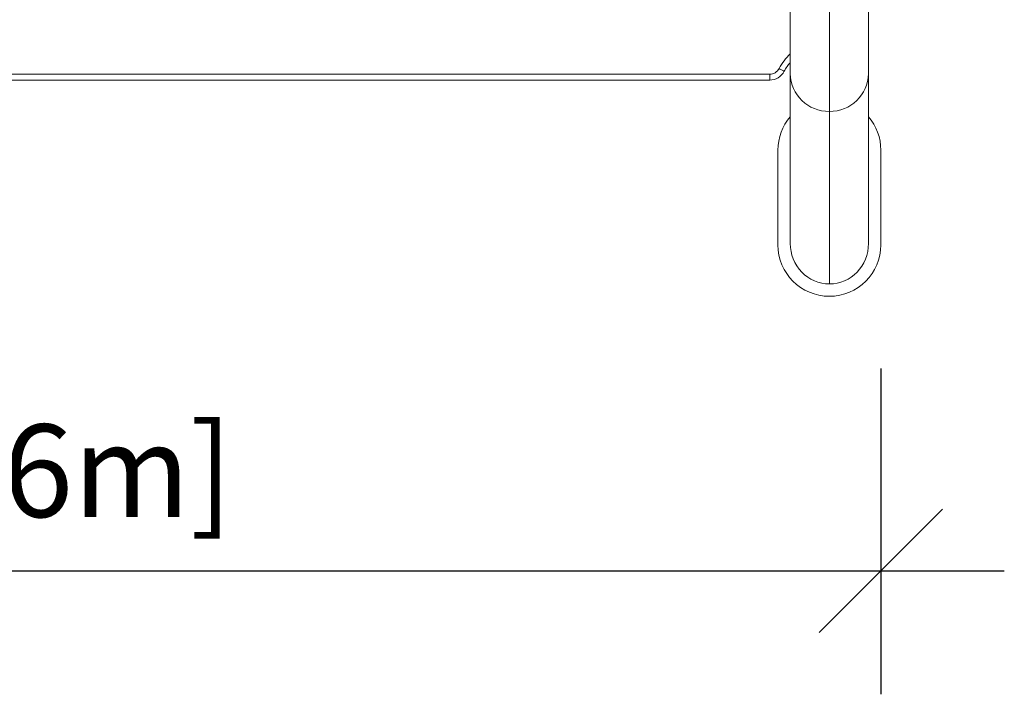
# Model space of a CAD drawing. Extents: x 202.7 to 273.2, y -20.2 to 20.8.
# Drawn here: x 243.3 to 273.2, y -20.2 to 0.3 of the extents above; entities that cross this region are included whole.
import ezdxf

# ---------------------------------------------------------------- set-up
doc = ezdxf.new("R2010")
doc.units = 0
doc.header["$LTSCALE"] = 0.125
doc.header["$MEASUREMENT"] = 0
doc.header["$PDMODE"] = 35
doc.layers.get('0').update_dxf_attribs({"linetype": 'CONTINUOUS'})
doc.layers.get('DEFPOINTS').update_dxf_attribs({"linetype": 'CONTINUOUS'})
doc.layers.add('CONSTRUCTION', color=7, linetype='CONTINUOUS')
doc.layers.add('CONTOUR', color=7, linetype='CONTINUOUS')
doc.styles.add('DIM', font='romans.shx')
doc.dimstyles.new('Implantation (Pied-mètre)', dxfattribs={"dimscale": 96, "dimtxt": 0.09375, "dimasz": 0.125, "dimexe": 0.125, "dimexo": 0.125, "dimgap": 0.03, "dimtad": 1, "dimdec": 0, "dimzin": 0, "dimdsep": 46, "dimlunit": 4, "dimtxsty": 'DIM', "dimblk1": 'OBLIQUE', "dimblk2": 'OBLIQUE', "dimsah": 1, "dimcen": 0.089844, "dimdle": 0.125, "dimclrt": 7, "dimadec": 0, "dimazin": 0, "dimtfac": 1, "dimtdec": 0, "dimtofl": 0, "dimtmove": 0, "dimatfit": 3, "dimldrblk": 'OBLIQUE', "dimfxl": 0, "dimfrac": 2, "dimtolj": 1, "dimtzin": 0, "dimarcsym": 0})

# ---------------------------------------------------------------- blocks, each defined once
blk = doc.blocks.new('_OBLIQUE')
at = {"color": 0, "linetype": 'ByBlock'}
blk.add_line((-0.5, -0.5), (0.5, 0.5), dxfattribs=at)
blk = doc.blocks.new('*D117')
at = {"layer": 'CONSTRUCTION', "color": 0, "lineweight": -2}
for p, q in [((206.48, -10.267), (206.48, -20.165)), ((269.48, -10.267), (269.48, -20.165)), ((202.73, -16.415), (273.23, -16.415))]:
    blk.add_line(p, q, dxfattribs=at)
at = {"layer": 'DEFPOINTS', "color": 0}
for p in [(206.48, -6.517), (269.48, -6.517), (269.48, -16.415)]:
    blk.add_point(p, dxfattribs=at)
at = {"layer": 'CONSTRUCTION', "color": 0, "lineweight": -2, "xscale": 3.75, "yscale": 3.75, "zscale": 3.75, "rotation": 180}
blk.add_blockref('_OBLIQUE', (206.48, -16.415), dxfattribs=at)
at = {"layer": 'CONSTRUCTION', "color": 0, "lineweight": -2, "xscale": 3.75, "yscale": 3.75, "zscale": 3.75}
blk.add_blockref('_OBLIQUE', (269.48, -16.415), dxfattribs=at)
at = {"layer": 'CONSTRUCTION', "color": 7, "insert": (239.398, -13.376), "char_height": 2.8125, "attachment_point": 5, "style": 'DIM'}
blk.add_mtext('\\A1;5\'-3" [1.6m]', dxfattribs=at)

msp = doc.modelspace()

# ---------------------------------------------------------------- linework, layer by layer
at = {"layer": 'CONTOUR', "linetype": 'Continuous', "lineweight": 15}
for p, q in [((266.7297, -1.3176), (266.7297, 5.4131)), ((267.9172, -2.4646), (267.9172, 5.6193)), ((269.1047, 5.4131), (269.1047, -1.3176)), ((209.8547, -1.3361), (266.1047, -1.3361)), ((266.1047, -1.3361), (266.1047, -1.5129)), ((266.7297, -6.4749), (266.7297, -1.3176)), ((269.1047, -1.3176), (269.1047, -6.4749)), ((209.8547, -1.5129), (266.1047, -1.5129)), ((267.9172, -7.7043), (267.9172, -2.4646)), ((266.3547, -3.6418), (266.3547, -6.5168)), ((269.4797, -6.5168), (269.4797, -3.6418))]:
    msp.add_line(p, q, dxfattribs=at)
at = {"layer": 'CONTOUR', "linetype": 'Continuous', "lineweight": 15, "flags": 128}
msp.add_lwpolyline([(266.3899, -1.165), (266.4152, -1.1785), (266.44, -1.1917), (266.4635, -1.2043), (266.4854, -1.2159), (266.5049, -1.2264), (266.5218, -1.2354), (266.5355, -1.2427), (266.5458, -1.2482)], dxfattribs=at)
at = {"layer": 'CONTOUR', "linetype": 'Continuous', "lineweight": 15}
for centre, radius, start, end in [((267.9797, -2.0129), 1.8018, 133.92846, 151.92751), ((266.1047, -1.0129), 0.3232, 270, 331.92751), ((267.9797, -2.0129), 1.625, 140.28486, 151.92751), ((266.1047, -1.0129), 0.5, 270, 331.92751), ((267.8973, -1.297), 1.1678, 181.01034, 270.9756), ((267.937, -1.297), 1.1678, 269.02422, 358.98983), ((267.9172, -3.6418), 1.5625, 139.4642, 180), ((267.9172, -3.6418), 1.5625, 0, 40.5358), ((267.9172, -6.5168), 1.5625, 180, 270), ((267.9172, -6.5168), 1.5625, 270, 0)]:
    msp.add_arc(centre, radius, start, end, dxfattribs=at)
for major_axis, start_param, end_param in [((0, 1.2294), 1.5707963, 3.1415927), ((0, -1.2294), 0, 1.5707963)]:
    msp.add_ellipse((267.9172, -6.4749), major_axis=major_axis, ratio=0.9659258, start_param=start_param, end_param=end_param, dxfattribs=at)

# ---------------------------------------------------------------- dimensions: what is measured, and where the dimension line sits
at = {"layer": 'CONSTRUCTION'}
dim = msp.add_linear_dim(base=(269.4797, -16.4145), p1=(206.4797, -6.5168), p2=(269.4797, -6.5168), dimstyle='Implantation (Pied-mètre)', override={"dimscale": 30, "dimdec": 3}, dxfattribs=at)
dim.commit()
dim.dimension.update_dxf_attribs({"geometry": '*D117', "text_midpoint": (239.3975, -16.4145), "dimtype": 160})

doc.saveas('drawing.dxf')
